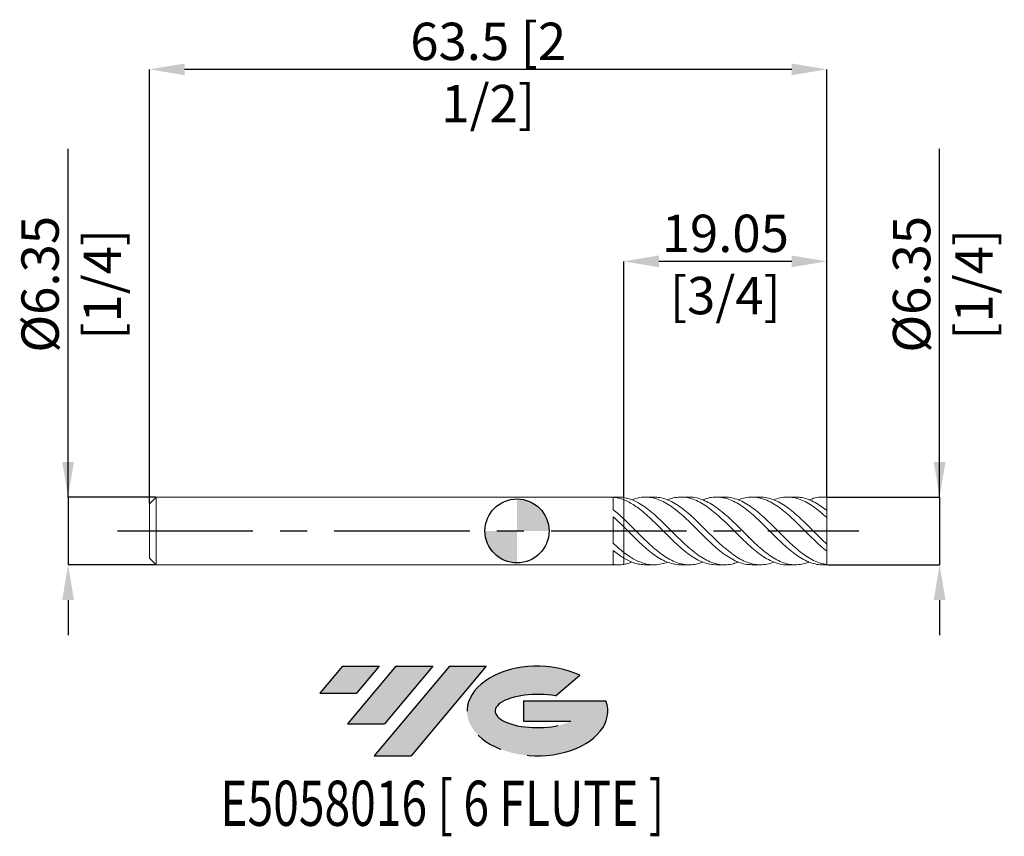
# Model space of a CAD drawing. Units: millimetres. Extents: x -46.6 to 45.7, y -28.6 to 47.9.
import ezdxf
from ezdxf.enums import TextEntityAlignment as Align

# ---------------------------------------------------------------- set-up
doc = ezdxf.new("R2010")
doc.units = ezdxf.units.MM
doc.header["$PDSIZE"] = -1
doc.linetypes.add('CENTERX2', pattern=[20.319999999999997, 12.7, -2.54, 2.54, -2.54])
for name, color, linetype in [('FORMAT', 2, 'Continuous'), ('중심선', 1, 'CENTERX2'), ('해칭선', 100, 'Continuous')]:
    doc.layers.add(name, color=color, linetype=linetype)
doc.layers.add('외형선', color=4, linetype='Continuous', lineweight=30)
doc.layers.add('치수문자_일반주서', color=7, linetype='Continuous', lineweight=15)
doc.styles.add('SLDTEXTSTYLE0', font='TXT', dxfattribs={"width": 0.75})
doc.dimstyles.new('SLDDIMSTYLE0', dxfattribs={"dimtxt": 3.5, "dimasz": 3.302, "dimexe": 0, "dimexo": 0.0625, "dimgap": 0.875, "dimtad": 1, "dimrnd": 1e-09, "dimzin": 12, "dimdsep": 46, "dimtxsty": 'SLDTEXTSTYLE0', "dimsah": 1, "dimcen": 0.09, "dimadec": 0, "dimazin": 3, "dimtfac": 1, "dimtmove": 0, "dimatfit": 0, "dimfxl": 1, "dimfrac": 2, "dimtolj": 1, "dimtzin": 12, "dimarcsym": 0})

# ---------------------------------------------------------------- blocks, each defined once
blk = doc.blocks.new('블럭10')
at = {"layer": '중심선'}
for p, q in [((2.268634060543552, 16.24717430164393), (0.1404042013395286, 13.71084872107135)), ((2.268634060543552, 16.24717430164393), (5.714909304380834, 16.24717430164393)), ((7.28139805157953, 16.24717430164393), (2.750260043222114, 10.84717430164391)), ((5.714909304380834, 16.24717430164393), (3.58671253028996, 13.71088815037384)), ((12.29416204261559, 16.24717430164393), (5.245725140726316, 7.84717430164391)), ((10.72767329541681, 16.24717430164393), (6.196535287059397, 10.84717430164391)), ((7.28139805157953, 16.24717430164393), (10.72767329541681, 16.24717430164393)), ((15.74043728645272, 16.24717430164393), (8.692000384563599, 7.84717430164391)), ((12.29416204261559, 16.24717430164393), (15.74043728645272, 16.24717430164393)), ((22.22332737316547, 13.45928029700563), (24.52862924686651, 15.39360700705356)), ((0.1404042013395286, 13.71084872107135), (3.58671253028996, 13.71088815037384)), ((19.22039502424796, 13.00717430171391), (19.22036997980202, 11.08717430171403)), ((19.22039502424796, 13.00717430171391), (26.96566020931264, 13.00717430171391)), ((19.22036997980202, 11.08717430171403), (23.66174974927406, 11.08717430171406)), ((2.750260043222114, 10.84717430164391), (6.196535287059397, 10.84717430164391)), ((5.245725140726316, 7.84717430164391), (8.692000384563599, 7.84717430164391))]:
    blk.add_line(p, q, dxfattribs=at)
for centre, major_axis, ratio, start_param, end_param in [((20.54032771741204, 12.0471743016438), (6.600054785286829, -1.261213355974178e-13), 0.636358354079598, 0.9219305317359503, 6.513795318482858), ((20.54032771746488, 12.04717430159265), (3.960054785062283, 1.540847449632565e-10), 0.3939339440162632, 1.131841032648279, 5.62031148352944)]:
    blk.add_ellipse(centre, major_axis=major_axis, ratio=ratio, start_param=start_param, end_param=end_param, dxfattribs=at)
at = {"layer": 'FORMAT', "color": 2, "style": 'SLDTEXTSTYLE0', "width": 0.75}
blk.add_attdef('AUTOATTR0', text='', height=4.233333333333333, dxfattribs=at).set_placement((4.408487351596664, -0.0412997538344756), align=Align.BOTTOM_LEFT)
blk = doc.blocks.new('_D')
at = {"layer": 'Defpoints', "color": 0}
for p in [(29.05, 3.174999999999996), (29.05, -3.175000000000005), (39.60957430822599, -3.174999999999966)]:
    blk.add_point(p, dxfattribs=at)
at = {"layer": '치수문자_일반주서', "color": 0, "lineweight": -2}
for p, q in [((39.60957430822597, 3.175000000000036), (39.60957430822587, 35.81025000000003)), ((39.60957430822596, 6.477000000000036), (39.60957430822594, 9.779000000000035)), ((29.1125, 3.174999999999997), (39.60957430822597, 3.175000000000036)), ((39.60957430822597, 3.175000000000036), (39.60957430822599, -3.174999999999965)), ((29.1125, -3.175000000000005), (39.60957430822599, -3.174999999999965)), ((39.60957430822601, -6.476999999999965), (39.60957430822602, -9.778999999999964))]:
    blk.add_line(p, q, dxfattribs=at)
at = {"layer": '치수문자_일반주서', "color": 0}
for points in [[(39.05924097489262, 6.477000000000034), (40.15990764155929, 6.477000000000038), (39.60957430822597, 3.175000000000036)], [(40.15990764155934, -6.476999999999963), (39.05924097489267, -6.476999999999967), (39.60957430822599, -3.174999999999965)]]:
    blk.add_solid(points, dxfattribs=at)
at = {"layer": '치수문자_일반주서', "color": 0, "insert": (35.23457430822591, 23.12275000000002), "char_height": 3.5, "attachment_point": 2, "rotation": 90.00000000000018, "style": 'SLDTEXTSTYLE0'}
blk.add_mtext('\\A1;%%c6.35 [1/4]', dxfattribs=at)
blk = doc.blocks.new('_D_1')
at = {"layer": 'Defpoints', "color": 0}
for p in [(10.00000000000001, 25.27391262060421), (10.00000000000001, 3.133368787727855), (29.05, 3.151830599121269)]:
    blk.add_point(p, dxfattribs=at)
at = {"layer": '치수문자_일반주서', "color": 0, "lineweight": -2}
for p, q in [((10.00000000000001, 3.195868787727855), (10.00000000000001, 25.27391262060421)), ((25.748, 25.27391262060421), (13.30200000000001, 25.27391262060421)), ((29.05, 3.214330599121269), (29.05, 25.27391262060421))]:
    blk.add_line(p, q, dxfattribs=at)
at = {"layer": '치수문자_일반주서', "color": 0}
for points in [[(13.30200000000001, 25.82424595393755), (13.30200000000001, 24.72357928727088), (10.00000000000001, 25.27391262060421)], [(25.748, 24.72357928727088), (25.748, 25.82424595393755), (29.05, 25.27391262060421)]]:
    blk.add_solid(points, dxfattribs=at)
at = {"layer": '치수문자_일반주서', "color": 0, "insert": (19.52500000000001, 29.64891262060421), "char_height": 3.5, "attachment_point": 2, "style": 'SLDTEXTSTYLE0'}
blk.add_mtext('\\A1;19.05 [3/4]', dxfattribs=at)
blk = doc.blocks.new('_D_2')
at = {"layer": 'Defpoints', "color": 0}
for p in [(-34.45, 43.27391262060423), (29.05, 3.151830599121269), (-34.45, 2.539999999999997)]:
    blk.add_point(p, dxfattribs=at)
at = {"layer": '치수문자_일반주서', "color": 0, "lineweight": -2}
for p, q in [((-34.45, 2.602499999999997), (-34.45, 43.27391262060423)), ((25.748, 43.27391262060423), (-31.148, 43.27391262060423)), ((29.05, 3.214330599121269), (29.05, 43.27391262060423))]:
    blk.add_line(p, q, dxfattribs=at)
at = {"layer": '치수문자_일반주서', "color": 0}
for points in [[(-31.148, 43.82424595393756), (-31.148, 42.72357928727089), (-34.45, 43.27391262060423)], [(25.748, 42.72357928727089), (25.748, 43.82424595393756), (29.05, 43.27391262060423)]]:
    blk.add_solid(points, dxfattribs=at)
at = {"layer": '치수문자_일반주서', "color": 0, "insert": (-2.699999999999996, 47.64891262060423), "char_height": 3.5, "attachment_point": 2, "style": 'SLDTEXTSTYLE0'}
blk.add_mtext('\\A1;63.5 [2 1/2]', dxfattribs=at)
blk = doc.blocks.new('_D_3')
at = {"layer": 'Defpoints', "color": 0}
for p in [(-33.815, 3.175000000000007), (-42.07213571539748, -3.175000000000046), (-33.815, -3.175000000000015)]:
    blk.add_point(p, dxfattribs=at)
at = {"layer": '치수문자_일반주서', "color": 0, "lineweight": -2}
for p, q in [((-42.0721357153975, 3.174999999999976), (-42.07213571539761, 35.81024999999998)), ((-42.07213571539751, 6.476999999999975), (-42.07213571539753, 9.778999999999975)), ((-33.8775, 3.175000000000006), (-42.0721357153975, 3.174999999999976)), ((-42.0721357153975, 3.174999999999976), (-42.07213571539748, -3.175000000000047)), ((-33.8775, -3.175000000000016), (-42.07213571539748, -3.175000000000047)), ((-42.07213571539747, -6.477000000000046), (-42.07213571539745, -9.779000000000046))]:
    blk.add_line(p, q, dxfattribs=at)
at = {"layer": '치수문자_일반주서', "color": 0}
for points in [[(-42.62246904873085, 6.476999999999974), (-41.52180238206418, 6.476999999999977), (-42.0721357153975, 3.174999999999976)], [(-41.52180238206413, -6.477000000000045), (-42.6224690487308, -6.477000000000048), (-42.07213571539748, -3.175000000000047)]]:
    blk.add_solid(points, dxfattribs=at)
at = {"layer": '치수문자_일반주서', "color": 0, "insert": (-46.44713571539756, 23.12274999999996), "char_height": 3.5, "attachment_point": 2, "rotation": 90.00000000000018, "style": 'SLDTEXTSTYLE0'}
blk.add_mtext('\\A1;%%c6.35 [1/4]', dxfattribs=at)
blk = doc.blocks.new('SW_DOWELSYMBOL_0')
at = {"linetype": 'Continuous', "lineweight": 0}
h = blk.add_hatch(color=0, dxfattribs=at)
edge = h.paths.add_edge_path(flags=0)
edge.add_arc((0, 0), 3.000000000000001, 0, 90)
edge.add_line((0, 3.000000000000001), (0, 0))
edge.add_line((0, 0), (3.000000000000001, 0))
h = blk.add_hatch(color=0, dxfattribs=at)
edge = h.paths.add_edge_path(flags=0)
edge.add_arc((0, 0), 3.000000000000001, 180, 270.0000000000007)
edge.add_line((0, -3.000000000000001), (0, 0))
edge.add_line((0, 0), (-3.000000000000001, 0))
at = {"layer": '해칭선', "color": 0}
blk.add_circle((0, 0), 3.000000000000001, dxfattribs=at)

msp = doc.modelspace()

# ---------------------------------------------------------------- hatches: boundary and pattern name
at = {"layer": '중심선'}
for points in [[(-12.90916530165413, -12.68155839752241), (-16.35544054549141, -12.68155839752241), (-18.48367040469543, -15.217883978095), (-15.037362075745, -15.21784454879251)], [(-7.896401310618146, -12.68155839752241), (-11.34267655445543, -12.68155839752241), (-15.87381456281284, -18.08155839752243), (-12.42753931897556, -18.08155839752243)], [(-2.883637319582277, -12.68155839752241), (-6.329912563419394, -12.68155839752241), (-13.37834946530864, -21.08155839752243), (-9.93207422147136, -21.08155839752243)]]:
    msp.add_hatch(color=256, dxfattribs=at).paths.add_polyline_path(points, flags=0)
h = msp.add_hatch(color=256, dxfattribs=at)
edge = h.paths.add_edge_path(flags=0)
edge.add_ellipse((1.916253111429921, -16.88155839757368), major_axis=(3.960054785062283, 1.540882976769353e-10), ratio=0.3939339440162628, start_angle=39.998034231491886, end_angle=342.90460819391564, ccw=False)
edge.add_line((3.599252767130517, -15.46945240216071), (5.904554640831581, -13.53512569211276))
edge.add_ellipse((1.916253111377074, -16.88155839752256), major_axis=(6.600054785286829, -1.27897692436818e-13), ratio=0.636358354079598, start_angle=39.99873849337413, end_angle=368.4976242363724)
edge.add_line((8.341585603277682, -15.92155839745243), (0.5963204182129971, -15.92155839745243))
edge.add_line((0.5963204182129971, -15.92155839745243), (0.5962953737670631, -17.84155839745232))
edge.add_line((0.5962953737670631, -17.84155839745232), (5.037675143239099, -17.8415583974523))

# ---------------------------------------------------------------- linework, layer by layer
at = {"color": 1, "linetype": 'Continuous', "lineweight": 15}
for p, q in [((12.80992271107269, 3.174999999999996), (12.0418200540241, 3.174999999999996)), ((16.13466743342148, 3.174999999999996), (15.36607707988205, 3.174999999999996)), ((19.45973857201733, 3.174999999999996), (18.69143307120217, 3.174999999999996)), ((22.78482652228677, 3.174999999999996), (22.01622490483327, 3.174999999999996)), ((26.10926337981464, 3.174999999999996), (25.34055224375221, 3.174999999999996)), ((29.05, 3.174999999999996), (28.66578581199862, 3.174999999999996)), ((29.05, 3.151830599121269), (29.05, 3.174999999999997)), ((29.05, 1.892666680852449), (29.05, 3.151830599121269)), ((29.05, 1.24434078933388), (29.05, 1.90748980978741)), ((29.05, -1.244340789333829), (29.05, 1.24434078933388)), ((23.0717135756876, 0.6041737746064173), (23.04008098171519, 0.6347250432001186)), ((21.63223872437053, -0.510714441962225), (21.76194531366839, -0.6352805791785086)), ((29.05, -1.907489809787404), (29.05, -1.244340789333829)), ((29.05, -3.151830599121273), (29.05, -1.900011591580278)), ((12.04182005402413, -3.175000000000005), (12.80992271107272, -3.175000000000005)), ((15.36607707988207, -3.175000000000005), (16.13466743342147, -3.175000000000005)), ((18.69143307120216, -3.175000000000005), (19.4597385720173, -3.175000000000005)), ((22.01622490483324, -3.175000000000005), (22.78482652228675, -3.175000000000005)), ((25.34055224375218, -3.175000000000005), (26.10926337981464, -3.175000000000005)), ((28.66578581199863, -3.175000000000005), (29.05, -3.175000000000005)), ((29.05, -3.175000000000006), (29.05, -3.151830599121273))]:
    msp.add_line(p, q, dxfattribs=at)
for points, knots in [([(10.00000000000001, 3.133368787727861), (10.16680277073887, 3.098782499078506), (10.5010444066785, 3.029478028606974), (11.00408749047974, 2.829742641330002), (11.54660905311549, 2.542058080055993), (12.1319897411855, 2.147162854777905), (12.75947047582024, 1.642594603172982), (13.38473365143713, 1.071468918532432), (14.01253742236024, 0.4618268500497182), (14.63882496932814, -0.1673784289812126), (15.26439669883248, -0.7910029411936297), (15.89256598493316, -1.381016620249312), (16.5180827239613, -1.920337096560677), (17.14447777405713, -2.383885273181889), (17.77219825030127, -2.754302040545024), (18.39744864994847, -3.018993023673552), (19.02506337436486, -3.166344948820569), (19.65157052003277, -3.187455397044924), (20.22137175033966, -3.106831623123214), (20.58403634649397, -2.968520928750973), (20.73784264544507, -2.909863270318561)], [0, 0, 0, 0, 0.0466892415625317, 0.0935565303352955, 0.1402507087794103, 0.1986070005953422, 0.2570400641781426, 0.3152676160193719, 0.3737281831824539, 0.432051895321482, 0.4903096579461885, 0.5488047666765639, 0.6070573599691831, 0.665390869573222, 0.7238435988753323, 0.7820706370640023, 0.8405132605352289, 0.8988587410460863, 0.9571059241075321, 1, 1, 1, 1]), ([(18.69143307120216, -3.159592332917113), (18.59329210703293, -3.162886172679468), (18.28647506686851, -3.173183668482747), (17.77222746952942, -3.057895391780781), (17.1444699495026, -2.825227390998784), (16.51808481523025, -2.47574920049044), (15.89256542223759, -2.0308978903017), (15.26439684918254, -1.509261724222404), (14.63882492906326, -0.9265808051012245), (14.01253743318391, -0.3086595474154525), (13.38473364854713, 0.3194892121154416), (12.75947047659677, 0.938516977807345), (12.13198974097589, 1.518087605113634), (11.5466090531591, 2.005868619525076), (11.00408749046865, 2.396246815222636), (10.50104440668012, 2.700801071988905), (10.16680277073841, 2.846723544506137), (9.999999999998515, 2.919545928409663)], [0, 0, 0, 0, 0.0338305967030412, 0.1057642304137808, 0.1779766827351013, 0.2500418511422971, 0.3220070556068344, 0.3942718634379735, 0.4662434540909964, 0.5382965187182078, 0.6105186539263412, 0.6824529222030172, 0.754641079511341, 0.8267343930438348, 0.8844203415844856, 0.9423201504786786, 1, 1, 1, 1]), ([(22.01622490483325, -3.164258845460979), (21.85436651117025, -3.161418864831879), (21.48396398171236, -3.154919751719338), (20.90523384764174, -2.998877019646061), (20.27703823634779, -2.729532469725505), (19.65158874786171, -2.348793861793382), (19.02505847713327, -1.878546489650797), (18.39744995753003, -1.33632805243752), (17.77219789893634, -0.739439456945284), (17.14447786819397, -0.1168897495985997), (16.51808269863172, 0.5116549103628055), (15.89256599238158, 1.121411092615276), (15.26439669447095, 1.684758423303533), (14.63882497930274, 2.185420623414394), (14.01253738672681, 2.600202282369631), (13.3847337840904, 2.913499967681978), (12.75946998237209, 3.114528174975837), (12.13199158917288, 3.1952451011554), (11.54660274872335, 3.150072423286096), (11.09139652105207, 3.04777782200867), (10.8437438722203, 2.945160905954887), (10.76340059822162, 2.911870008230591)], [0, 0, 0, 0, 0.0431518025894992, 0.0987501263795995, 0.1545676796266938, 0.210149610214924, 0.2658253403952213, 0.3215937685052138, 0.3771564760021035, 0.4329345475242098, 0.4885988545578931, 0.5441859478179959, 0.6000044595865883, 0.6555964856424437, 0.711251443519798, 0.7670369942610116, 0.8226001919069414, 0.8783594975662496, 0.9340455443520312, 0.9786031083190283, 1, 1, 1, 1]), ([(12.80992271107269, 3.170455579515772), (13.00130176603159, 3.16220108256393), (13.40159921298221, 3.144935587881694), (14.0125109252598, 2.967554508432205), (14.63883205274771, 2.680578854544123), (15.26439479139684, 2.285762554096876), (15.89256650007783, 1.805271181905556), (16.5180825653225, 1.252009425249976), (17.14447789395094, 0.6510872701171184), (17.77219792967612, 0.0264111173364485), (18.39744980938224, -0.6024749383549283), (19.02505904111633, -1.204926776310492), (19.65158664624805, -1.761878912642418), (20.27704608001257, -2.251386067889354), (20.90520448341632, -2.651248814389462), (21.53084869637761, -2.950282574622155), (22.15701089620239, -3.133157005790392), (22.78492752575346, -3.19782549247458), (23.41010793853714, -3.125555905210649), (23.8369632308081, -3.02639493534954), (24.05458910762431, -2.922826439413251), (24.06306846130811, -2.918791101702547)], [0, 0, 0, 0, 0.0511023074778832, 0.1068879936787036, 0.1625430866985585, 0.2181352477441002, 0.2739538950523375, 0.3295411232901476, 0.3852055654890334, 0.4409837724525855, 0.49654661486797, 0.5523151783959923, 0.6079910437692283, 0.6635731093226315, 0.7193907981070429, 0.7749892569021221, 0.8306340520681621, 0.8864274712424263, 0.9419919425781932, 0.9977398329528417, 1, 1, 1, 1]), ([(25.34055224375219, -3.170374312132337), (25.32347528087372, -3.171893007396942), (25.09766416557451, -3.191974931445181), (24.66441480425031, -3.114880946897054), (24.03752748212703, -2.932006862493791), (23.41018304353015, -2.622775628359427), (22.78490733543592, -2.213471208243491), (22.15701629962769, -1.719639169693344), (21.53084725164488, -1.157882148211085), (20.90520487228896, -0.5502834656936659), (20.27704597560632, 0.0757241586533446), (19.65158667619828, 0.7020229138263914), (19.02505902568188, 1.299593290410305), (18.39744984108971, 1.845799164779324), (17.77219781853566, 2.322722672992309), (17.14447830834832, 2.707227401429307), (16.51808102386736, 2.987580549455381), (15.8925722542976, 3.152710458522043), (15.2643732527606, 3.192231150550059), (14.66426601922294, 3.121705698312684), (14.27233202847282, 2.980844467041913), (14.08894989557193, 2.914936855956584)], [0, 0, 0, 0, 0.0045470872384341, 0.0601267829637576, 0.1158311346709687, 0.1715846541705564, 0.2271547361105842, 0.2829537890070439, 0.3386042028880166, 0.39420827571923, 0.4500316006764512, 0.5056192786106861, 0.5613007658361603, 0.6170749605765863, 0.6726434134317528, 0.7284272525814517, 0.7840973154791226, 0.8396901566190665, 0.8955144401969, 0.951112214642663, 1, 1, 1, 1]), ([(16.13466743342147, 3.160374224522315), (16.26242671971762, 3.161638111921741), (16.59880406120091, 3.164965800230579), (17.14444574608668, 3.031676343776977), (17.77220651256816, 2.781549325035916), (18.39744750548443, 2.416456742156485), (19.02505965183916, 1.960822659857924), (19.65158650706297, 1.428012663914402), (20.27704602787131, 0.8384090157476711), (20.90520483300224, 0.2193810512581113), (21.53084735619658, -0.4110667383967758), (22.1570159197572, -1.024807102551579), (22.78490875185168, -1.597048744257676), (23.4101777754699, -2.110149576805266), (24.03754721006811, -2.539044797107428), (24.664341327846, -2.870270876044679), (25.28971251770844, -3.08999299966224), (25.91782341603967, -3.191042847659562), (26.54361207141505, -3.161035310849251), (27.03312355988499, -3.063576004474057), (27.31488219637389, -2.940020986326238), (27.38770205811087, -2.90808848036812)], [0, 0, 0, 0, 0.0340893146746567, 0.0897537343521869, 0.1455319187483549, 0.2010947386834901, 0.2568632796480302, 0.3125391224952888, 0.3681211655606652, 0.4239388317617185, 0.4795372680621384, 0.5351820407147718, 0.5909754373154973, 0.646539886170356, 0.7022877539898863, 0.7579864590011323, 0.813560520666746, 0.8693736614664547, 0.9249854381618433, 0.9806126616405275, 1, 1, 1, 1]), ([(28.66578581199862, -3.160327327854387), (28.58472393590051, -3.164075304300221), (28.29507133826188, -3.177467680170109), (27.79765092616692, -3.071444961367078), (27.16957123399754, -2.849073848762236), (26.54361868155055, -2.5075264061089), (25.91782163768119, -2.070197809229847), (25.28971299264114, -1.55417497781959), (24.6643412004804, -0.9750984186953544), (24.03754724435585, -0.3597945286455614), (23.41017776597474, 0.268783153656578), (22.78490875566671, 0.889654624657189), (22.15701591400424, 1.472761809494924), (21.53084737532566, 2.000611952417107), (20.90520476216183, 2.451009614734807), (20.27704629278298, 2.804670040489763), (19.65158552251245, 3.050755638080101), (19.02506333620057, 3.178973464749684), (18.39743375189956, 3.178852939874381), (17.86157933227894, 3.089318580817159), (17.53303781345596, 2.955771995454016), (17.41320404060591, 2.907061588219523)], [0, 0, 0, 0, 0.0215957922023193, 0.0771666979665611, 0.1329744688891621, 0.1886044045879544, 0.2442188927503095, 0.3000347548349085, 0.3556115261286156, 0.4113129468451981, 0.4670635327671003, 0.5226306907813593, 0.5784268077043069, 0.6340742934326925, 0.6896754405496417, 0.7454958282562301, 0.8010805813388494, 0.8567591387767532, 0.9125303988516265, 0.9680959278667416, 1, 1, 1, 1]), ([(19.45973857201733, 3.161875799610227), (19.52374857229493, 3.165618301435865), (19.79628735579825, 3.181552950559354), (20.27699078147939, 3.084150927619788), (20.90521959735115, 2.87217649168018), (21.53084340341513, 2.538659705079334), (22.15701698225379, 2.109030821069288), (22.78490846932238, 1.598608442117248), (23.41017784703072, 1.023372242892927), (24.03754720696534, 0.4108883182274662), (24.66434126879056, -0.2181079739430813), (25.28971275684326, -0.8404739720836802), (25.91782251549701, -1.427064943927484), (26.54361542007731, -1.960614363483137), (27.16958342717832, -2.418191681063313), (27.79760534072718, -2.778290100011645), (28.42291381169688, -3.040941096078403), (28.84077671082898, -3.114833026867368), (29.05000000000003, -3.151830599121273)], [0, 0, 0, 0, 0.0200197448924921, 0.0852391328758587, 0.1507349985821744, 0.2159736222160792, 0.2812666164410253, 0.3467340044521595, 0.4119327475729278, 0.477346712588407, 0.542702990478854, 0.6079130131712189, 0.6734035688189294, 0.7386578459327593, 0.8039302481405455, 0.8694113101662783, 0.9346144506432729, 1, 1, 1, 1]), ([(29.05, -1.907489809787404), (28.84077671083161, -1.733395880917267), (28.42291381170481, -1.385693700499357), (27.79760534069553, -0.788081263077133), (27.16958342729738, -0.168435809918625), (26.54361541963454, 0.4614844071252223), (25.9178225171517, 1.07326810864146), (25.28971275065404, 1.641076453578846), (24.66434129179796, 2.148060777491879), (24.03754712084239, 2.569963502875773), (23.41017816829355, 2.892256952307401), (22.78490727270489, 3.10257462172445), (22.15702146401065, 3.193911076005744), (21.53082673488348, 3.153025016450864), (21.05854601843365, 3.05386157288289), (20.79376411416565, 2.934972443626041), (20.73784264544508, 2.909863270318553)], [0, 0, 0, 0, 0.0754391465511208, 0.1506678372699436, 0.2262171823940744, 0.3015257844375082, 0.3768134744960639, 0.4523737729691665, 0.5276104041038593, 0.6030157784460421, 0.6784877098107217, 0.75371132704153, 0.8292448956523307, 0.9045772559147502, 0.9798468856346285, 1, 1, 1, 1]), ([(22.78482652228677, 3.174956870812028), (22.78497294258612, 3.17497124626978), (22.9937595376942, 3.19546978978053), (23.41007008559468, 3.123952123646101), (24.03757609526043, 2.952521188623292), (24.66433355139618, 2.6513871101245), (25.28971483289821, 2.250042359749397), (25.91782196045831, 1.762658908620257), (26.54361556860015, 1.205153735172458), (27.16958338724371, 0.6005647873064097), (27.79760535133924, -0.0240267570207929), (28.42291380903991, -0.6545168254387889), (28.84077670994252, -1.047549802608472), (29.05000000000002, -1.244340789333829)], [0, 0, 0, 0, 7.00361245394e-05, 0.0998673274236254, 0.199994050872663, 0.3000324747848461, 0.3998470313046785, 0.5000909891860025, 0.5999732843029122, 0.6998833228270532, 0.8001127491742918, 0.8999167713430121, 1, 1, 1, 1]), ([(29.05, 1.244340789333881), (28.84077671473542, 1.431803685330882), (28.42291382340528, 1.806206504019834), (27.79760529396316, 2.286793567636813), (27.16958360315749, 2.679747490252774), (26.54361476558414, 2.969149170021501), (25.91782496137704, 3.143801785161065), (25.28970360832551, 3.193765346347285), (24.67283407476702, 3.129623958082779), (24.26365174781147, 2.988144876828934), (24.06306846130813, 2.918791101702536)], [0, 0, 0, 0, 0.1257411431339446, 0.2511315007918841, 0.3770563217002402, 0.5025798746787168, 0.6280685717898623, 0.754011649620305, 0.8794152422764396, 1, 1, 1, 1]), ([(26.10926337981464, 3.161912139142439), (26.25405446139296, 3.161361986596325), (26.60740268734686, 3.160019394055032), (27.16954919609611, 3.015914316800413), (27.7976144371578, 2.755018604960336), (28.42291153420918, 2.386235174507743), (28.84077595095981, 2.067220133545959), (29.05000000000002, 1.90748980978741)], [0, 0, 0, 0, 0.1477721502182143, 0.3606232273135732, 0.5741547369576696, 0.7867799539115015, 0.9999999999999999, 0.9999999999999999, 0.9999999999999999, 0.9999999999999999]), ([(29.05, 3.151830599121269), (28.84077707522897, 3.164333916395548), (28.42291490388025, 3.189305669902048), (27.87015273037072, 3.097312019223975), (27.52453425575821, 2.961755879248447), (27.38770205811087, 2.908088480368112)], [0, 0, 0, 0, 0.3772514886420626, 0.7534505425780403, 1, 1, 1, 1]), ([(10, 1.122872744546776), (10.16680277072986, 0.9636327982144949), (10.50104440665145, 0.6445456515605091), (11.00408749058819, 0.1445129174721512), (11.54660905266774, -0.4010591718910115), (12.13198974332973, -0.9760385558209139), (12.75947046787657, -1.552702088101466), (13.38473368100033, -2.071625381922651), (14.01253731163842, -2.507503702442657), (14.63882538122145, -2.847557513266227), (15.26439516081133, -3.076593110299402), (15.89257174108456, -3.187382359545124), (16.51806133111287, -3.16815944358748), (17.02489765144635, -3.073110987730742), (17.32355547290047, -2.945397529244728), (17.41320404060591, -2.907061588219531)], [0, 0, 0, 0, 0.067625250343725, 0.135508386375073, 0.2031407873565418, 0.287664731441142, 0.3722998726619574, 0.4566373482427408, 0.5413123259749162, 0.625789081269701, 0.7101703145070098, 0.7948953226542724, 0.879269068569774, 0.963760014628896, 1, 1, 1, 1]), ([(15.36607707988207, -3.166590549411633), (15.33205330299637, -3.169266466124322), (15.08920472736009, -3.188366125882296), (14.63886528813087, -3.104813606625259), (14.01252658418685, -2.910811746159997), (13.38473654527671, -2.59342381014023), (12.75946969824122, -2.176415433597468), (12.13198995107795, -1.67612498101392), (11.54660900928494, -1.14760646978915), (11.00408750109785, -0.6220103764796384), (10.50104440403054, -0.1226221758239755), (10.16680276985633, 0.2121322835243167), (9.999999999998508, 0.3791909779909981)], [0, 0, 0, 0, 0.0189913844515421, 0.135553165626309, 0.2522468981927937, 0.3692144494685455, 0.4857157850893767, 0.6026283073670691, 0.7193872251552151, 0.8128126566295687, 0.9065844462086321, 1, 1, 1, 1]), ([(10.00000000000001, -2.010496043181067), (10.16680279609017, -2.135151815581892), (10.50104448282908, -2.38493872926452), (11.00408718499284, -2.685204241193293), (11.54661031407261, -2.943222436650372), (12.13198370278568, -3.12269770805712), (12.75949284600614, -3.19716273522724), (13.38465039850972, -3.136149627646141), (13.82897262339004, -3.036555704435019), (14.06355504467682, -2.926816711827171), (14.08894989557194, -2.91493685595659)], [0, 0, 0, 0, 0.1226002050550134, 0.245667940182339, 0.3682811088810994, 0.5215175527265477, 0.6749555897880243, 0.8278539782963309, 0.9813642363763855, 0.9999999999999999, 0.9999999999999999, 0.9999999999999999, 0.9999999999999999]), ([(12.04182005402413, -3.167408648775026), (11.86284021407171, -3.162033801299598), (11.51662366043341, -3.151636757868512), (11.00409979189894, -3.016794559751979), (10.50104134022812, -2.823787846934568), (10.1668017498854, -2.634712639731693), (9.999999999998508, -2.540354950418688)], [0, 0, 0, 0, 0.2627063890802787, 0.5081762318611707, 0.7545561102519313, 1, 1, 1, 1]), ([(10.00000000000001, -3.133368787727872), (10.16680807279015, -3.101656863118095), (10.42094931824879, -3.053342007119737), (10.67581759001725, -2.94805192362709), (10.76340059822164, -2.9118700082306)], [0, 0, 0, 0, 0.6563597045773235, 1, 1, 1, 1])]:
    msp.add_open_spline(points, degree=3, knots=knots, dxfattribs=at)
at = {"layer": '외형선', "linetype": 'Continuous', "lineweight": 15}
for p, q in [((-33.815, 3.174999999999995), (-34.45, 2.539999999999997)), ((9.484347714879025, 3.174999999999995), (-33.815, 3.174999999999995)), ((-33.815, -4.3e-15), (-33.815, 3.174999999999995)), ((9.000258550361668, 1.987414737003852), (9.000258550361668, 3.162434686109127)), ((10.00000000000002, 2.91954592839672), (10.00000000000001, 3.133368787727858)), ((-34.45, -4.3e-15), (-34.45, 2.539999999999997)), ((9.000258550361668, -1.150612045054455), (9.000258550361668, 1.336832621620591)), ((10.00000000000002, 0.3791909779907213), (10.00000000000001, 1.122872744546765)), ((-34.45, -2.540000000000006), (-34.45, -4.3e-15)), ((-33.815, -3.175000000000004), (-33.815, -4.3e-15)), ((9.000258550361668, -3.13802678205834), (9.000258550361668, -1.82560206448855)), ((-34.45, -2.540000000000006), (-33.815, -3.175000000000004)), ((10.00000000000002, -2.540354950406022), (10.00000000000001, -2.010496043181079)), ((-33.815, -3.175000000000004), (9.484347714879053, -3.175000000000004))]:
    msp.add_line(p, q, dxfattribs=at)
for points, knots in [([(9.999999999999993, 2.919545928409072), (9.834328071562481, 2.984903673013085), (9.666174884716305, 3.038495670663602), (9.331111535825436, 3.119890645190521), (9.165953118548508, 3.147650754508142), (9.00025855036166, 3.162433467182736)], [0, 0, 0, 0, 0.5, 0.5, 1, 1, 1, 1]), ([(9.484347714879032, 3.173907897325844), (9.48911274866908, 3.174271527956949), (9.66066110905054, 3.187362775847148), (9.832720164106508, 3.159985558492207), (10, 3.133368787727858)], [0, 0, 0, 0, 0.0277766210032431, 1, 1, 1, 1]), ([(10.00000000000002, 2.91954592839672), (10.00000000000001, 2.914257857483951), (9.999999999999861, 2.79168750502762), (10.00000000000004, 2.520522620856371), (9.999999999999972, 2.086789963532251), (10.00000000000001, 1.669954018588125), (10.00000000000001, 1.343046183564032), (10.00000000000003, 1.215246503578388), (10.00000000000002, 1.166856043189586)], [0, 0, 0, 0, 0.0096871203544055, 0.2245343861141146, 0.4393816518737999, 0.6542289176334946, 0.8690761833931876, 1, 1, 1, 1]), ([(10, 1.166846043189602), (10, 1.234151078741002), (9.999999999999979, 1.387506425526204), (10.00000000000001, 1.746130399927137), (10.00000000000008, 2.168915156510366), (10, 2.583096234638109), (10, 2.813360850156691), (9.999999999999986, 2.919545928388888)], [0, 0, 0, 0, 0.1686435939771913, 0.3842564917408628, 0.5998693895045114, 0.8154822872681794, 1, 1, 1, 1]), ([(10, 1.12287274454676), (9.834328071562481, 1.278433085263567), (9.666174884716327, 1.430116291529477), (9.33111153582545, 1.71999445172198), (9.16595311854853, 1.857725582718153), (9.000258550361668, 1.987427599566606)], [0, 0, 0, 0, 0.5, 0.5, 1, 1, 1, 1]), ([(9.999999999999993, 0.3791909779895103), (9.834328071562481, 0.5443088550936965), (9.666174884716305, 0.7086768379223772), (9.331111535825436, 1.029776416621022), (9.165953118548508, 1.185965226425093), (9.00025855036166, 1.33682018240479)], [0, 0, 0, 0, 0.5, 0.5, 1, 1, 1, 1]), ([(10, -2.010496043181035), (10.00000000000002, -1.949707159589466), (10, -1.866248611795874), (10, -1.653159633303681), (9.999999999999993, -1.523420245271543), (9.999999999999979, -1.235865789925439), (9.999999999999986, -1.07857017142671), (9.999999999999993, -0.768213359947535), (10, -0.6157764557370276), (10, -0.3417243386874184), (10.00000000000001, -0.2201871391611352), (10.00000000000002, -0.0165111038355754), (10, 0.065910036043258), (10, 0.1964380642149897), (10, 0.2447885833985086), (9.999999999999986, 0.2987480431451356), (9.999999999999986, 0.3136514742970061), (10, 0.3384085724639998), (9.999999999999993, 0.3480583378371351), (9.999999999999993, 0.3563864913903182)], [0, 0, 0, 0, 0.125, 0.125, 0.2499999999999999, 0.2499999999999999, 0.3749999999999999, 0.3749999999999999, 0.4999999999999999, 0.4999999999999999, 0.6249999999999998, 0.6249999999999998, 0.7499999999999997, 0.7499999999999997, 0.8749999999999996, 0.8749999999999996, 0.9374999999999998, 0.9374999999999998, 1, 1, 1, 1]), ([(9.999999999999986, 0.3454113538828724), (9.999999999999986, 0.3432871368197216), (9.999999999999993, 0.3300241077761757), (9.999999999999986, 0.1677291730404454), (10, -0.1269594236021946), (9.999999999999993, -0.5197393586270393), (10.00000000000004, -0.9505046243260542), (9.999999999999986, -1.375104883522504), (10, -1.743832012078926), (9.999999999999986, -1.933391174575575), (9.999999999999993, -2.005536808366959), (10.00000000000001, -2.010496043181079)], [0, 0, 0, 0, 0.0262514480917489, 0.1639068457342875, 0.301562243376832, 0.4392176410193754, 0.5768730386619196, 0.7145284363044666, 0.8521838339470006, 0.9898392315895442, 1, 1, 1, 1]), ([(10, -2.010496043181073), (9.834328071562481, -1.881779133872887), (9.666174884716327, -1.744096758231511), (9.33111153582545, -1.455727630821366), (9.16595311854853, -1.305607211875157), (9.000258550361668, -1.150596672690433)], [0, 0, 0, 0, 0.5, 0.5, 1, 1, 1, 1]), ([(9.999999999999993, -2.540354950419586), (9.834328071562481, -2.440594817919412), (9.666174884716305, -2.329818832741246), (9.331111535825436, -2.090114228569516), (9.165953118548508, -1.961685528083065), (9.00025855036166, -1.82561328477796)], [0, 0, 0, 0, 0.5, 0.5, 1, 1, 1, 1]), ([(10, -2.584328249048859), (10.00000000000001, -2.616099008962389), (10.00000000000001, -2.711791000559631), (9.999999999999972, -2.8869650282001), (10.00000000000001, -3.040074439861137), (9.999999999999993, -3.122880608710775), (10.00000000000001, -3.133368787727871)], [0, 0, 0, 0, 0.1857871874624473, 0.5595820191244643, 0.9442169262273447, 1, 1, 1, 1]), ([(10.00000000000001, -3.133368787727868), (9.999999999999993, -3.095706536851558), (9.99999999999995, -3.022964322697471), (10.00000000000003, -2.879321156031275), (9.999999999999925, -2.739640428229811), (10.00000000000001, -2.630469477594141), (10, -2.590915687411922), (10, -2.584328249048859)], [0, 0, 0, 0, 0.2006340237158655, 0.3875117068193082, 0.7676163435247457, 0.9612979437226677, 1, 1, 1, 1]), ([(10, -3.13336878772787), (9.834328071562481, -3.160212219136491), (9.666174884716327, -3.174213049761025), (9.33111153582545, -3.175722082543383), (9.16595311854853, -3.163332794593345), (9.000258550361668, -3.138024272257073)], [0, 0, 0, 0, 0.5, 0.5, 1, 1, 1, 1])]:
    msp.add_open_spline(points, degree=3, knots=knots, dxfattribs=at)
at = {"layer": '중심선', "color": 1}
msp.add_line((-37.45, -3.9e-15), (32.05, 4.6e-15), dxfattribs=at)
at = {"layer": '해칭선'}
msp.add_circle((0, 0), 3.000000000000001, dxfattribs=at)

# ---------------------------------------------------------------- block references
at = {"color": 7, "linetype": 'Continuous'}
ref = msp.add_blockref('블럭10', (-18.62407460603496, -28.92873269916635), dxfattribs=at)
ref.add_attrib('AUTOATTR0', 'E5058016 [ 6 FLUTE ]', dxfattribs={"layer": 'FORMAT', "color": 2, "height": 4.233333333333333, "style": 'SLDTEXTSTYLE0', "width": 0.75}).set_placement((-27.80536989477624, -28.97003245300082), align=Align.BOTTOM_LEFT)
at = {"layer": '해칭선'}
msp.add_blockref('SW_DOWELSYMBOL_0', (0, 0), dxfattribs=at)

# ---------------------------------------------------------------- dimensions: what is measured, and where the dimension line sits
at = {"layer": '치수문자_일반주서'}
dim = msp.add_linear_dim(base=(-34.45, 43.27391262060423), p1=(29.05, 3.151830599121269), p2=(-34.45, 2.539999999999997), dimstyle='SLDDIMSTYLE0', dxfattribs=at)
dim.commit()
dim.dimension.update_dxf_attribs({"geometry": '_D_2', "text_midpoint": (-2.699999999999996, 43.27391262060423), "dimtype": 160})
for base, p1, p2, picture, middle in [((-42.07213571539748, -3.175000000000047), (-33.815, 3.175000000000007), (-33.815, -3.175000000000015), '_D_3', (-42.07213571539756, 23.12274999999998)), ((39.60957430822599, -3.174999999999965), (29.05, 3.174999999999996), (29.05, -3.175000000000005), '_D', (39.60957430822591, 23.12275000000003))]:
    dim = msp.add_linear_dim(base=base, p1=p1, p2=p2, angle=90.0000000000002, text='%%c<>', dimstyle='SLDDIMSTYLE0', dxfattribs=at)
    dim.commit()
    dim.dimension.update_dxf_attribs({"geometry": picture, "text_midpoint": middle, "dimtype": 160})
dim = msp.add_linear_dim(base=(10.00000000000001, 25.27391262060421), p1=(29.05, 3.151830599121269), p2=(10.00000000000001, 3.133368787727855), angle=1.07e-14, dimstyle='SLDDIMSTYLE0', dxfattribs=at)
dim.commit()
dim.dimension.update_dxf_attribs({"geometry": '_D_1', "text_midpoint": (19.52500000000001, 25.27391262060421), "dimtype": 160})

doc.saveas('drawing.dxf')
